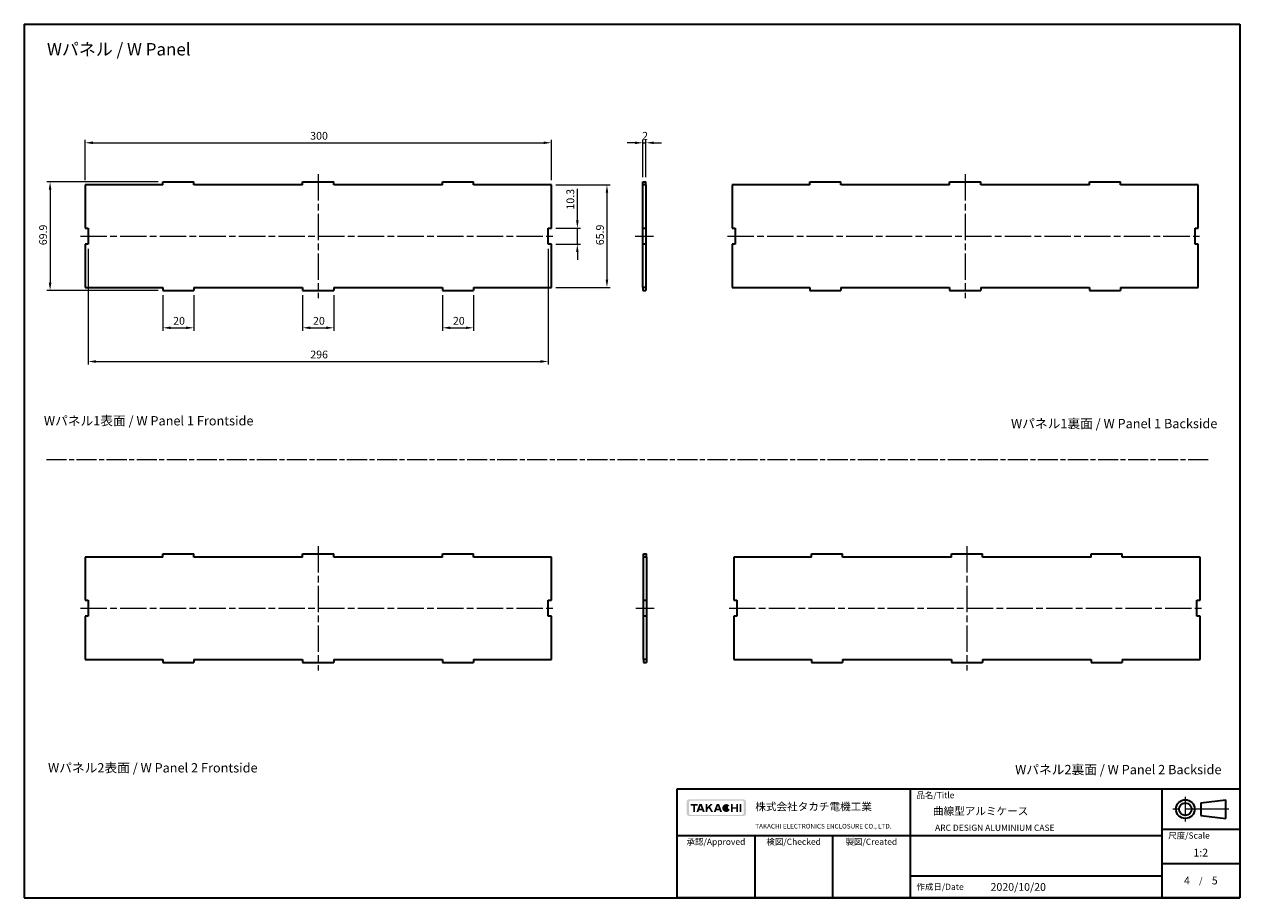
# Model space of a CAD drawing. Units: millimetres. Extents: x 43 to 4971, y 24 to 867.
# Drawn here: x 3592 to 4374, y 24 to 586 of the extents above; entities that cross this region are included whole.
import ezdxf

# ---------------------------------------------------------------- set-up
doc = ezdxf.new("R2010")
doc.units = ezdxf.units.MM
doc.header["$LTSCALE"] = 3
doc.linetypes.add('CHAIN', pattern=[0.3543, 0.2362, -0.0295, 0.0591, -0.0295])
doc.layers.get('Defpoints').update_dxf_attribs({"lineweight": 25})
for name, color, linetype, lineweight in [('Border (ISO)', 7, 'Continuous', 35), ('Dimension (ISO)', 7, 'Continuous', 18), ('Dimension (ISO) @ 1', 7, 'Continuous', 18), ('Sketch Geometry (ISO)', 7, 'Continuous', 18), ('Symbol (ISO)', 7, 'Continuous', 18), ('Title (ISO)', 7, 'Continuous', 35), ('Visible (ISO)', 7, 'Continuous', 35)]:
    doc.layers.add(name, color=color, linetype=linetype, lineweight=lineweight)
doc.layers.add('Centerline (ISO)', color=7, linetype='Continuous', lineweight=18, true_color=0x80ffff)
doc.layers.add('Hatch (ISO)', color=1, linetype='Continuous', lineweight=18, true_color=0xff0000)
doc.styles.add('Note Text (TK)', font='txt')
doc.styles.add('文字スタイル67', font='arial.ttf')
doc.dimstyles.new('Default - Method 1b (TK)', dxfattribs={"dimscale": 3, "dimtxt": 2.5, "dimasz": 2.5, "dimexe": 1, "dimexo": 1.5, "dimgap": 1, "dimtad": 1, "dimtoh": 1, "dimrnd": 1e-08, "dimdsep": 46, "dimtxsty": 'Note Text (TK)', "dimcen": 0.09, "dimdle": 5, "dimclrd": 100, "dimclre": 100, "dimclrt": 7, "dimadec": 1, "dimazin": 1, "dimtfac": 1, "dimtmove": 0, "dimatfit": 3, "dimfxl": 0, "dimtolj": 1, "dimlwd": -1, "dimlwe": -1, "dimarcsym": 0})

# ---------------------------------------------------------------- blocks, each defined once
blk = doc.blocks.new('図面枠 tk図枠')
at = {"layer": 'Border (ISO)'}
for p, q in [((14.5, 289), (405.5, 289)), ((14.5, 289), (14.5, 8)), ((405.5, 289), (405.5, 8)), ((14.5, 8), (405.5, 8))]:
    blk.add_line(p, q, dxfattribs=at)
blk = doc.blocks.new('表題欄 tk表題欄')
at = {"layer": 'Hatch (ISO)'}
h = blk.add_hatch(color=256, dxfattribs=at)
edge = h.paths.add_edge_path(flags=0)
edge.add_arc((95.58, 236.3), 0.596, 270, 360)
edge.add_line((96.17, 236.3), (96.17, 239.71))
edge.add_arc((95.58, 239.71), 0.596, 0, 90)
edge.add_line((95.58, 240.31), (79.14, 240.31))
edge.add_arc((79.14, 239.71), 0.596, 90, 180)
edge.add_line((78.54, 239.71), (78.54, 236.3))
edge.add_arc((79.14, 236.3), 0.596, 180, 270)
edge.add_line((79.14, 235.7), (95.58, 235.7))
edge = h.paths.add_edge_path()
edge.add_line((77.84, 239.96), (77.84, 236.05))
edge.add_arc((78.54, 236.05), 0.702, 180, 270)
edge.add_line((78.54, 235.35), (96.17, 235.35))
edge.add_arc((96.17, 236.05), 0.702, 270, 360)
edge.add_line((96.87, 236.05), (96.87, 239.96))
edge.add_arc((96.17, 239.96), 0.702, 0, 90)
edge.add_line((96.17, 240.66), (78.54, 240.66))
edge.add_arc((78.54, 239.96), 0.702, 90, 180)
for points in [[(79.07, 239.15), (79.07, 238.66), (79.92, 238.66), (79.92, 236.66), (80.51, 236.66), (80.51, 238.66), (81.36, 238.66), (81.36, 239.15)], [(85.68, 236.66), (84.94, 237.89), (84.42, 237.32), (84.42, 236.66), (83.9, 236.66), (83.9, 239.15), (84.42, 239.15), (84.42, 238.1), (85.39, 239.15), (86.11, 239.15), (85.32, 238.3), (86.3, 236.66)], [(92.09, 239.15), (92.09, 236.66), (92.61, 236.66), (92.61, 237.66), (93.77, 237.66), (93.77, 236.66), (94.29, 236.66), (94.29, 239.15), (93.77, 239.15), (93.77, 238.15), (92.61, 238.15), (92.61, 239.15)], [(94.84, 239.15), (94.84, 236.66), (95.36, 236.66), (95.36, 239.15)]]:
    blk.add_hatch(color=256, dxfattribs=at).paths.add_polyline_path(points)
h = blk.add_hatch(color=256, dxfattribs=at)
h.paths.add_polyline_path([(82.59, 237.71), (81.95, 237.71), (82.27, 238.58)], flags=0)
h.paths.add_polyline_path([(82.78, 237.2), (81.76, 237.2), (81.57, 236.66), (80.95, 236.66), (81.86, 239.15), (82.68, 239.15), (83.59, 236.66), (82.98, 236.66)])
h = blk.add_hatch(color=256, dxfattribs=at)
h.paths.add_polyline_path([(87.53, 237.71), (88.16, 237.71), (87.85, 238.58)], flags=0)
h.paths.add_polyline_path([(87.14, 236.66), (87.34, 237.2), (88.35, 237.2), (88.55, 236.66), (89.17, 236.66), (88.25, 239.15), (87.44, 239.15), (86.52, 236.66)])
h = blk.add_hatch(color=256, dxfattribs=at)
edge = h.paths.add_edge_path()
edge.add_arc((90.52, 237.9), 1.27, 38.5505, 336.582)
edge.add_line((91.69, 237.4), (91.17, 237.62))
edge.add_ellipse((90.52, 237.9), major_axis=(0, -0.8), ratio=0.867347, start_angle=124.651, end_angle=429.4109, ccw=False)
edge.add_line((91.09, 238.36), (91.52, 238.7))
at = {"layer": 'Title (ISO)'}
for p, q in [((74.71, 244.05), (255.71, 244.05)), ((74.71, 209.05), (74.71, 244.05)), ((149.71, 244.05), (149.71, 209.05)), ((230.71, 244.05), (230.71, 209.05)), ((255.71, 244.05), (255.71, 209.05)), ((243.21, 239.55), (251.21, 240.55)), ((243.21, 239.55), (243.21, 235.55)), ((251.21, 234.55), (251.21, 240.55)), ((243.21, 235.55), (251.21, 234.55)), ((230.71, 231.05), (255.71, 231.05)), ((74.71, 229.05), (230.71, 229.05)), ((99.71, 229.05), (99.71, 209.05)), ((124.71, 229.05), (124.71, 209.05)), ((230.71, 220.05), (255.71, 220.05)), ((149.71, 216.05), (230.71, 216.05)), ((255.71, 209.05), (74.71, 209.05))]:
    blk.add_line(p, q, dxfattribs=at)
at = {"layer": 'Title (ISO)', "color": 4, "linetype": 'CHAIN', "lineweight": 18, "ltscale": 8.88956, "true_color": 0x00ffff}
blk.add_line((238.21, 241.55), (238.21, 233.55), dxfattribs=at)
at = {"layer": 'Title (ISO)', "color": 4, "linetype": 'CHAIN', "lineweight": 18, "ltscale": 20.001633, "true_color": 0x00ffff}
blk.add_line((252.21, 237.55), (234.21, 237.55), dxfattribs=at)
at = {"layer": 'Title (ISO)'}
for radius in [3, 2]:
    blk.add_circle((238.21, 237.55), radius, dxfattribs=at)
at = {"layer": 'Title (ISO)', "color": 1, "true_color": 0xff0000, "char_height": 2, "line_spacing_factor": 1.5, "style": 'Note Text (TK)'}
for s, insert, attachment_point in [('\\fＭＳ Ｐゴシック|b0|i0;\\H2.0000;品名/Title', (151.71, 242.05), 4), ('\\fＭＳ Ｐゴシック|b0|i0;\\H2.0000;承認/Approved', (87.21, 227.05), 5), ('\\fＭＳ Ｐゴシック|b0|i0;\\H2.0000;検図/Checked', (112.21, 227.05), 5), ('\\fＭＳ Ｐゴシック|b0|i0;\\H2.0000;製図/Created', (137.21, 227.05), 5), ('\\fＭＳ Ｐゴシック|b0|i0;\\H2.0000;尺度/Scale', (232.71, 229.05), 4), ('\\fＭＳ Ｐゴシック|b0|i0;\\H2.0000;作成日/Date', (151.71, 212.55), 4)]:
    blk.add_mtext(s, dxfattribs=dict(at, insert=insert, attachment_point=attachment_point))
at = {"layer": 'Title (ISO)', "color": 7, "line_spacing_factor": 1.5, "style": 'Note Text (TK)'}
for s, insert, char_height, attachment_point in [('株式会社タカチ電機工業', (99.87, 238.05), 2.5, 4), ('\\fArial|b0|i0;\\H1.4986;TAKACHI ELECTRONICS ENCLOSURE CO., LTD.', (99.87, 232.05), 1.4986, 4), ('\\fＭＳ Ｐゴシック|b0|i0;\\H2.0000;/', (243.21, 214.55), 2, 5)]:
    blk.add_mtext(s, dxfattribs=dict(at, insert=insert, char_height=char_height, attachment_point=attachment_point))
at = {"layer": 'Title (ISO)', "color": 7}
for tag, p, height, style in [('<品名>_001', (157.03, 235.67), 2.5, 'Note Text (TK)'), ('<Title>_001', (157.71, 230.55), 2, '文字スタイル67'), ('<尺度>_001', (240.82, 222.3), 2.5, 'Note Text (TK)'), ('<ページ_No.>_001', (238.1, 213.3), 2.5, 'Note Text (TK)'), ('<総ページ数>_001', (246.8, 213.3), 2.5, 'Note Text (TK)'), ('作成日_001', (175.56, 211.26), 2.5, 'Note Text (TK)')]:
    blk.add_attdef(tag, p, '', height=height, dxfattribs=dict(at, style=style))
blk = doc.blocks.new('*D51')
at = {"layer": 'Defpoints', "color": 0, "transparency": 16777216}
for p in [(3931.6, 509.76), (3631.6, 482.61), (3931.6, 482.61)]:
    blk.add_point(p, dxfattribs=at)
at = {"layer": 'Dimension (ISO)', "color": 100, "transparency": 16777216}
for p, q in [((3631.6, 485.61), (3631.6, 511.76)), ((3636.6, 509.76), (3926.6, 509.76)), ((3931.6, 485.61), (3931.6, 511.76))]:
    blk.add_line(p, q, dxfattribs=at)
for points in [[(3636.6, 510.6), (3636.6, 508.93), (3631.6, 509.76)], [(3926.6, 510.6), (3926.6, 508.93), (3931.6, 509.76)]]:
    blk.add_solid(points, dxfattribs=at)
at = {"layer": 'Dimension (ISO)', "color": 7, "transparency": 16777216, "insert": (3776.46, 514.26), "char_height": 5, "attachment_point": 4, "style": 'Note Text (TK)'}
blk.add_mtext('\\A1;300', dxfattribs=at)
blk = doc.blocks.new('*D52')
at = {"layer": 'Defpoints', "color": 0, "transparency": 16777216}
for p in [(3681.6, 484.61), (3609.09, 414.71), (3681.6, 414.71)]:
    blk.add_point(p, dxfattribs=at)
at = {"layer": 'Dimension (ISO)', "color": 100, "transparency": 16777216}
for p, q in [((3678.6, 484.61), (3607.09, 484.61)), ((3609.09, 479.61), (3609.09, 419.71)), ((3678.6, 414.71), (3607.09, 414.71))]:
    blk.add_line(p, q, dxfattribs=at)
for points in [[(3608.26, 479.61), (3609.93, 479.61), (3609.09, 484.61)], [(3608.26, 419.71), (3609.93, 419.71), (3609.09, 414.71)]]:
    blk.add_solid(points, dxfattribs=at)
at = {"layer": 'Dimension (ISO)', "color": 7, "transparency": 16777216, "insert": (3604.59, 443.86), "char_height": 5, "attachment_point": 4, "rotation": 90, "style": 'Note Text (TK)'}
blk.add_mtext('\\A1;69.9', dxfattribs=at)
blk = doc.blocks.new('*D53')
at = {"layer": 'Defpoints', "color": 0, "transparency": 16777216}
for p in [(3681.6, 414.71), (3701.6, 414.71), (3701.6, 390.71)]:
    blk.add_point(p, dxfattribs=at)
at = {"layer": 'Dimension (ISO)', "color": 100, "transparency": 16777216}
for p, q in [((3681.6, 411.71), (3681.6, 388.71)), ((3701.6, 411.71), (3701.6, 388.71)), ((3686.6, 390.71), (3696.6, 390.71))]:
    blk.add_line(p, q, dxfattribs=at)
for points in [[(3686.6, 391.54), (3686.6, 389.87), (3681.6, 390.71)], [(3696.6, 391.54), (3696.6, 389.87), (3701.6, 390.71)]]:
    blk.add_solid(points, dxfattribs=at)
at = {"layer": 'Dimension (ISO)', "color": 7, "transparency": 16777216, "insert": (3688.28, 395.21), "char_height": 5, "attachment_point": 4, "style": 'Note Text (TK)'}
blk.add_mtext('\\A1;20', dxfattribs=at)
blk = doc.blocks.new('*D54')
at = {"layer": 'Defpoints', "color": 0, "transparency": 16777216}
for p in [(3771.6, 414.71), (3791.6, 414.71), (3791.6, 390.71)]:
    blk.add_point(p, dxfattribs=at)
at = {"layer": 'Dimension (ISO)', "color": 100, "transparency": 16777216}
for p, q in [((3771.6, 411.71), (3771.6, 388.71)), ((3791.6, 411.71), (3791.6, 388.71)), ((3776.6, 390.71), (3786.6, 390.71))]:
    blk.add_line(p, q, dxfattribs=at)
for points in [[(3776.6, 391.54), (3776.6, 389.87), (3771.6, 390.71)], [(3786.6, 391.54), (3786.6, 389.87), (3791.6, 390.71)]]:
    blk.add_solid(points, dxfattribs=at)
at = {"layer": 'Dimension (ISO)', "color": 7, "transparency": 16777216, "insert": (3778.28, 395.21), "char_height": 5, "attachment_point": 4, "style": 'Note Text (TK)'}
blk.add_mtext('\\A1;20', dxfattribs=at)
blk = doc.blocks.new('*D55')
at = {"layer": 'Defpoints', "color": 0, "transparency": 16777216}
for p in [(3861.6, 414.71), (3881.6, 414.71), (3881.6, 390.71)]:
    blk.add_point(p, dxfattribs=at)
at = {"layer": 'Dimension (ISO)', "color": 100, "transparency": 16777216}
for p, q in [((3861.6, 411.71), (3861.6, 388.71)), ((3881.6, 411.71), (3881.6, 388.71)), ((3866.6, 390.71), (3876.6, 390.71))]:
    blk.add_line(p, q, dxfattribs=at)
for points in [[(3866.6, 391.54), (3866.6, 389.87), (3861.6, 390.71)], [(3876.6, 391.54), (3876.6, 389.87), (3881.6, 390.71)]]:
    blk.add_solid(points, dxfattribs=at)
at = {"layer": 'Dimension (ISO)', "color": 7, "transparency": 16777216, "insert": (3868.28, 395.21), "char_height": 5, "attachment_point": 4, "style": 'Note Text (TK)'}
blk.add_mtext('\\A1;20', dxfattribs=at)
blk = doc.blocks.new('*D56')
at = {"layer": 'Defpoints', "color": 0, "transparency": 16777216}
for p in [(3633.6, 444.51), (3929.6, 444.51), (3929.6, 369.02)]:
    blk.add_point(p, dxfattribs=at)
at = {"layer": 'Dimension (ISO)', "color": 100, "transparency": 16777216}
for p, q in [((3633.6, 441.51), (3633.6, 367.02)), ((3929.6, 441.51), (3929.6, 367.02)), ((3638.6, 369.02), (3924.6, 369.02))]:
    blk.add_line(p, q, dxfattribs=at)
for points in [[(3638.6, 369.86), (3638.6, 368.19), (3633.6, 369.02)], [(3924.6, 369.86), (3924.6, 368.19), (3929.6, 369.02)]]:
    blk.add_solid(points, dxfattribs=at)
at = {"layer": 'Dimension (ISO)', "color": 7, "transparency": 16777216, "insert": (3776.53, 373.52), "char_height": 5, "attachment_point": 4, "style": 'Note Text (TK)'}
blk.add_mtext('\\A1;296', dxfattribs=at)
blk = doc.blocks.new('*D57')
at = {"layer": 'Defpoints', "color": 0, "transparency": 16777216}
for p in [(3992.45, 509.76), (3990.45, 484.61), (3992.45, 484.61)]:
    blk.add_point(p, dxfattribs=at)
at = {"layer": 'Dimension (ISO)', "color": 100, "transparency": 16777216}
for p, q in [((3985.45, 509.76), (3980.45, 509.76)), ((3990.45, 487.61), (3990.45, 511.76)), ((3990.45, 509.76), (3992.45, 509.76)), ((3992.45, 487.61), (3992.45, 511.76)), ((3997.45, 509.76), (4002.45, 509.76))]:
    blk.add_line(p, q, dxfattribs=at)
for points in [[(3985.45, 510.6), (3985.45, 508.93), (3990.45, 509.76)], [(3997.45, 510.6), (3997.45, 508.93), (3992.45, 509.76)]]:
    blk.add_solid(points, dxfattribs=at)
at = {"layer": 'Dimension (ISO)', "color": 7, "transparency": 16777216, "insert": (3990.01, 514.26), "char_height": 5, "attachment_point": 4, "style": 'Note Text (TK)'}
blk.add_mtext('\\A1;2', dxfattribs=at)
blk = doc.blocks.new('*D58')
at = {"layer": 'Defpoints', "color": 0, "transparency": 16777216}
for p in [(3931.6, 454.81), (3931.6, 444.51), (3948.33, 444.51)]:
    blk.add_point(p, dxfattribs=at)
at = {"layer": 'Dimension (ISO)', "color": 100, "transparency": 16777216}
for p, q in [((3948.33, 459.81), (3948.33, 480.06)), ((3934.6, 454.81), (3950.33, 454.81)), ((3948.33, 444.51), (3948.33, 454.81)), ((3934.6, 444.51), (3950.33, 444.51)), ((3948.33, 439.51), (3948.33, 434.51))]:
    blk.add_line(p, q, dxfattribs=at)
for points in [[(3947.5, 459.81), (3949.16, 459.81), (3948.33, 454.81)], [(3947.5, 439.51), (3949.16, 439.51), (3948.33, 444.51)]]:
    blk.add_solid(points, dxfattribs=at)
at = {"layer": 'Dimension (ISO)', "color": 7, "transparency": 16777216, "insert": (3943.83, 466.81), "char_height": 5, "attachment_point": 4, "rotation": 90, "style": 'Note Text (TK)'}
blk.add_mtext('\\A1;10.3', dxfattribs=at)
blk = doc.blocks.new('*D59')
at = {"layer": 'Defpoints', "color": 0, "transparency": 16777216}
for p in [(3931.6, 482.61), (3931.6, 416.71), (3967.38, 416.71)]:
    blk.add_point(p, dxfattribs=at)
at = {"layer": 'Dimension (ISO)', "color": 100, "transparency": 16777216}
for p, q in [((3934.6, 482.61), (3969.38, 482.61)), ((3967.38, 477.61), (3967.38, 421.71)), ((3934.6, 416.71), (3969.38, 416.71))]:
    blk.add_line(p, q, dxfattribs=at)
for points in [[(3966.55, 477.61), (3968.22, 477.61), (3967.38, 482.61)], [(3966.55, 421.71), (3968.22, 421.71), (3967.38, 416.71)]]:
    blk.add_solid(points, dxfattribs=at)
at = {"layer": 'Dimension (ISO)', "color": 7, "transparency": 16777216, "insert": (3962.88, 443.86), "char_height": 5, "attachment_point": 4, "rotation": 90, "style": 'Note Text (TK)'}
blk.add_mtext('\\A1;65.9', dxfattribs=at)

msp = doc.modelspace()

# ---------------------------------------------------------------- linework, layer by layer
at = {"layer": 'Centerline (ISO)', "linetype": 'CHAIN', "ltscale": 23.990969}
for p, q in [((3781.599, 489.608), (3781.599, 409.708)), ((4197.869, 489.608), (4197.869, 409.708)), ((3628.599, 449.658), (3934.599, 449.658)), ((4044.869, 449.658), (4350.869, 449.658)), ((3781.599, 250.188), (3781.599, 170.288)), ((4198.981, 250.188), (4198.981, 170.288)), ((3628.599, 210.238), (3934.599, 210.238)), ((4045.981, 210.238), (4351.981, 210.238))]:
    msp.add_line(p, q, dxfattribs=at)
at = {"layer": 'Centerline (ISO)', "linetype": 'CHAIN', "ltscale": 6.667144}
for p, q in [((3985.454, 449.658), (3997.454, 449.658)), ((3985.903, 210.238), (3997.903, 210.238))]:
    msp.add_line(p, q, dxfattribs=at)
at = {"layer": 'Sketch Geometry (ISO)', "color": 4, "linetype": 'CHAIN', "ltscale": 18.185122, "true_color": 0x00ffff}
msp.add_line((3606.828, 305.993), (4354.214, 305.993), dxfattribs=at)
at = {"layer": 'Visible (ISO)'}
for p, q in [((3631.599, 482.608), (3631.599, 454.808)), ((3681.599, 482.608), (3631.599, 482.608)), ((3681.599, 484.608), (3701.599, 484.608)), ((3681.599, 482.608), (3681.599, 484.608)), ((3701.599, 482.608), (3701.599, 484.608)), ((3771.599, 482.608), (3701.599, 482.608)), ((3771.599, 484.608), (3791.599, 484.608)), ((3771.599, 482.608), (3771.599, 484.608)), ((3791.599, 482.608), (3791.599, 484.608)), ((3861.599, 482.608), (3791.599, 482.608)), ((3861.599, 484.608), (3881.599, 484.608)), ((3861.599, 482.608), (3861.599, 484.608)), ((3881.599, 482.608), (3881.599, 484.608)), ((3931.599, 482.608), (3881.599, 482.608)), ((3931.599, 454.808), (3931.599, 482.608)), ((3990.454, 482.608), (3990.454, 484.608)), ((3990.454, 484.608), (3992.454, 484.608)), ((3990.454, 454.808), (3990.454, 482.608)), ((3992.454, 482.608), (3990.454, 482.608)), ((3992.454, 482.608), (3992.454, 484.608)), ((3992.454, 482.608), (3992.454, 454.808)), ((4097.869, 482.608), (4047.869, 482.608)), ((4047.869, 482.608), (4047.869, 454.808)), ((4097.869, 484.608), (4117.869, 484.608)), ((4097.869, 482.608), (4097.869, 484.608)), ((4117.869, 482.608), (4117.869, 484.608)), ((4187.869, 482.608), (4117.869, 482.608)), ((4187.869, 484.608), (4207.869, 484.608)), ((4187.869, 482.608), (4187.869, 484.608)), ((4207.869, 482.608), (4207.869, 484.608)), ((4277.869, 482.608), (4207.869, 482.608)), ((4277.869, 484.608), (4297.869, 484.608)), ((4277.869, 482.608), (4277.869, 484.608)), ((4297.869, 482.608), (4297.869, 484.608)), ((4347.869, 482.608), (4297.869, 482.608)), ((4347.869, 454.808), (4347.869, 482.608)), ((3631.599, 454.808), (3633.599, 454.808)), ((3633.599, 454.808), (3633.599, 444.508)), ((3929.599, 454.808), (3931.599, 454.808)), ((3929.599, 444.508), (3929.599, 454.808)), ((3990.454, 454.808), (3992.454, 454.808)), ((3990.454, 444.508), (3990.454, 454.808)), ((3992.454, 454.808), (3992.454, 444.508)), ((4047.869, 454.808), (4049.869, 454.808)), ((4049.869, 454.808), (4049.869, 444.508)), ((4345.869, 454.808), (4347.869, 454.808)), ((4345.869, 444.508), (4345.869, 454.808)), ((3633.599, 444.508), (3631.599, 444.508)), ((3631.599, 444.508), (3631.599, 416.708)), ((3931.599, 444.508), (3929.599, 444.508)), ((3931.599, 416.708), (3931.599, 444.508)), ((3990.454, 416.708), (3990.454, 444.508)), ((3992.454, 444.508), (3990.454, 444.508)), ((3992.454, 444.508), (3992.454, 416.708)), ((4047.869, 444.508), (4047.869, 416.708)), ((4049.869, 444.508), (4047.869, 444.508)), ((4347.869, 444.508), (4345.869, 444.508)), ((4347.869, 416.708), (4347.869, 444.508)), ((3631.599, 416.708), (3681.599, 416.708)), ((3681.599, 416.708), (3681.599, 414.708)), ((3681.599, 414.708), (3701.599, 414.708)), ((3701.599, 416.708), (3771.599, 416.708)), ((3701.599, 416.708), (3701.599, 414.708)), ((3771.599, 416.708), (3771.599, 414.708)), ((3771.599, 414.708), (3791.599, 414.708)), ((3791.599, 416.708), (3861.599, 416.708)), ((3791.599, 416.708), (3791.599, 414.708)), ((3861.599, 416.708), (3861.599, 414.708)), ((3861.599, 414.708), (3881.599, 414.708)), ((3881.599, 416.708), (3931.599, 416.708)), ((3881.599, 416.708), (3881.599, 414.708)), ((3992.454, 416.708), (3990.454, 416.708)), ((3990.454, 416.708), (3990.454, 414.708)), ((3990.454, 414.708), (3992.454, 414.708)), ((3992.454, 416.708), (3992.454, 414.708)), ((4047.869, 416.708), (4097.869, 416.708)), ((4097.869, 416.708), (4097.869, 414.708)), ((4097.869, 414.708), (4117.869, 414.708)), ((4117.869, 416.708), (4187.869, 416.708)), ((4117.869, 416.708), (4117.869, 414.708)), ((4187.869, 416.708), (4187.869, 414.708)), ((4187.869, 414.708), (4207.869, 414.708)), ((4207.869, 416.708), (4277.869, 416.708)), ((4207.869, 416.708), (4207.869, 414.708)), ((4277.869, 416.708), (4277.869, 414.708)), ((4277.869, 414.708), (4297.869, 414.708)), ((4297.869, 416.708), (4347.869, 416.708)), ((4297.869, 416.708), (4297.869, 414.708)), ((3631.599, 243.188), (3631.599, 215.388)), ((3681.599, 243.188), (3631.599, 243.188)), ((3681.599, 245.188), (3701.599, 245.188)), ((3681.599, 243.188), (3681.599, 245.188)), ((3701.599, 243.188), (3701.599, 245.188)), ((3771.599, 243.188), (3701.599, 243.188)), ((3771.599, 245.188), (3791.599, 245.188)), ((3771.599, 243.188), (3771.599, 245.188)), ((3791.599, 243.188), (3791.599, 245.188)), ((3861.599, 243.188), (3791.599, 243.188)), ((3861.599, 245.188), (3881.599, 245.188)), ((3861.599, 243.188), (3861.599, 245.188)), ((3881.599, 243.188), (3881.599, 245.188)), ((3931.599, 243.188), (3881.599, 243.188)), ((3931.599, 215.388), (3931.599, 243.188)), ((3990.903, 243.188), (3990.903, 245.188)), ((3990.903, 245.188), (3992.903, 245.188)), ((3990.903, 215.388), (3990.903, 243.188)), ((3992.903, 243.188), (3990.903, 243.188)), ((3992.903, 243.188), (3992.903, 245.188)), ((3992.903, 243.188), (3992.903, 215.388)), ((4098.981, 243.188), (4048.981, 243.188)), ((4048.981, 243.188), (4048.981, 215.388)), ((4098.981, 245.188), (4118.981, 245.188)), ((4098.981, 243.188), (4098.981, 245.188)), ((4118.981, 243.188), (4118.981, 245.188)), ((4188.981, 243.188), (4118.981, 243.188)), ((4188.981, 245.188), (4208.981, 245.188)), ((4188.981, 243.188), (4188.981, 245.188)), ((4208.981, 243.188), (4208.981, 245.188)), ((4278.981, 243.188), (4208.981, 243.188)), ((4278.981, 245.188), (4298.981, 245.188)), ((4278.981, 243.188), (4278.981, 245.188)), ((4298.981, 243.188), (4298.981, 245.188)), ((4348.981, 243.188), (4298.981, 243.188)), ((4348.981, 215.388), (4348.981, 243.188)), ((3631.599, 215.388), (3633.599, 215.388)), ((3633.599, 215.388), (3633.599, 205.088)), ((3929.599, 215.388), (3931.599, 215.388)), ((3929.599, 205.088), (3929.599, 215.388)), ((3990.903, 215.388), (3992.903, 215.388)), ((3990.903, 205.088), (3990.903, 215.388)), ((3992.903, 215.388), (3992.903, 205.088)), ((4048.981, 215.388), (4050.981, 215.388)), ((4050.981, 215.388), (4050.981, 205.088)), ((4346.981, 215.388), (4348.981, 215.388)), ((4346.981, 205.088), (4346.981, 215.388)), ((3633.599, 205.088), (3631.599, 205.088)), ((3631.599, 205.088), (3631.599, 177.288)), ((3931.599, 205.088), (3929.599, 205.088)), ((3931.599, 177.288), (3931.599, 205.088)), ((3990.903, 177.288), (3990.903, 205.088)), ((3992.903, 205.088), (3990.903, 205.088)), ((3992.903, 205.088), (3992.903, 177.288)), ((4048.981, 205.088), (4048.981, 177.288)), ((4050.981, 205.088), (4048.981, 205.088)), ((4348.981, 205.088), (4346.981, 205.088)), ((4348.981, 177.288), (4348.981, 205.088)), ((3631.599, 177.288), (3681.599, 177.288)), ((3681.599, 177.288), (3681.599, 175.288)), ((3681.599, 175.288), (3701.599, 175.288)), ((3701.599, 177.288), (3771.599, 177.288)), ((3701.599, 177.288), (3701.599, 175.288)), ((3771.599, 177.288), (3771.599, 175.288)), ((3771.599, 175.288), (3791.599, 175.288)), ((3791.599, 177.288), (3861.599, 177.288)), ((3791.599, 177.288), (3791.599, 175.288)), ((3861.599, 177.288), (3861.599, 175.288)), ((3861.599, 175.288), (3881.599, 175.288)), ((3881.599, 177.288), (3931.599, 177.288)), ((3881.599, 177.288), (3881.599, 175.288)), ((3992.903, 177.288), (3990.903, 177.288)), ((3990.903, 177.288), (3990.903, 175.288)), ((3990.903, 175.288), (3992.903, 175.288)), ((3992.903, 177.288), (3992.903, 175.288)), ((4048.981, 177.288), (4098.981, 177.288)), ((4098.981, 177.288), (4098.981, 175.288)), ((4098.981, 175.288), (4118.981, 175.288)), ((4118.981, 177.288), (4188.981, 177.288)), ((4118.981, 177.288), (4118.981, 175.288)), ((4188.981, 177.288), (4188.981, 175.288)), ((4188.981, 175.288), (4208.981, 175.288)), ((4208.981, 177.288), (4278.981, 177.288)), ((4208.981, 177.288), (4208.981, 175.288)), ((4278.981, 177.288), (4278.981, 175.288)), ((4278.981, 175.288), (4298.981, 175.288)), ((4298.981, 177.288), (4348.981, 177.288)), ((4298.981, 177.288), (4298.981, 175.288))]:
    msp.add_line(p, q, dxfattribs=at)

# ---------------------------------------------------------------- block references
at = {"xscale": 2, "yscale": 2, "zscale": 2}
msp.add_blockref('図面枠 tk図枠', (3563.5, 8), dxfattribs=at)
ref = msp.add_blockref('表題欄 tk表題欄', (3863.082, -394.105), dxfattribs=dict(xscale=2, yscale=2, zscale=2))
ref.add_attrib('<品名>_001', '曲線型アルミケース', (4177.136, 77.244), dxfattribs={"layer": 'Title (ISO)', "color": 7, "height": 5, "style": 'Note Text (TK)'})
ref.add_attrib('<尺度>_001', '1:2', (4344.727, 50.5), dxfattribs={"layer": 'Title (ISO)', "color": 7, "height": 5, "style": 'Note Text (TK)'})
ref.add_attrib('作成日_001', '2020/10/20', (4214.205, 28.415), dxfattribs={"layer": 'Title (ISO)', "color": 7, "height": 5, "style": 'Note Text (TK)'})
ref.add_attrib('<Title>_001', 'ARC DESIGN ALUMINIUM CASE', (4178.5, 67), dxfattribs={"layer": 'Title (ISO)', "color": 7, "height": 4, "style": '文字スタイル67'})
ref.add_attrib('<ページ_No.>_001', '4', (4338.654, 32.5), dxfattribs={"layer": 'Title (ISO)', "color": 7, "height": 5, "style": 'Note Text (TK)'})
ref.add_attrib('<総ページ数>_001', '5', (4356.553, 32.543), dxfattribs={"layer": 'Title (ISO)', "color": 7, "height": 5, "style": 'Note Text (TK)'})

# ---------------------------------------------------------------- texts
at = {"layer": 'Symbol (ISO)', "color": 7, "attachment_point": 4, "line_spacing_factor": 1.5, "style": 'Note Text (TK)'}
for s, insert, char_height, width in [('{\\fＭＳ Ｐゴシック|b0|i0;\\H8.0000;Wパネル / W Panel}', (3607.104, 569.936), 8, 97.40351), ('{\\fＭＳ Ｐゴシック|b0|i0;\\H6.0000;Wパネル1表面 / W Panel 1 Frontside}', (3605.116, 330.894), 6, 140.73685), ('{\\fＭＳ Ｐゴシック|b0|i0;\\H6.0000;Wパネル1裏面 / W Panel 1 Backside}', (4227.362, 329.088), 6, 139.08772), ('{\\fＭＳ Ｐゴシック|b0|i0;\\H6.0000;Wパネル2表面 / W Panel 2 Frontside}', (3607.766, 107.575), 6, 140.73685), ('{\\fＭＳ Ｐゴシック|b0|i0;\\H6.0000;Wパネル2裏面 / W Panel 2 Backside}', (4230.013, 106.431), 6, 139.08772)]:
    msp.add_mtext(s, dxfattribs=dict(at, insert=insert, char_height=char_height, width=width))

# ---------------------------------------------------------------- dimensions: what is measured, and where the dimension line sits
at = {"layer": 'Dimension (ISO) @ 1', "color": 100, "true_color": 0x00ff3f}
for base, p1, p2, angle, override, picture, middle in [((3931.599, 509.765), (3631.599, 482.608), (3931.599, 482.608), 180, {"dimscale": 1, "dimtxt": 5, "dimasz": 5, "dimexe": 2, "dimexo": 3, "dimgap": 2, "dimtoh": 0, "dimdec": 2, "dimcen": 0.18, "dimtp": 0, "dimtm": 0, "dimtdec": 2, "dimtix": 0, "dimtofl": 0, "dimtmove": 0, "dimatfit": 1}, '*D51', (3781.599, 509.765)), ((3992.454, 509.765), (3990.454, 484.608), (3992.454, 484.608), 180, {"dimscale": 1, "dimtxt": 5, "dimasz": 5, "dimexe": 2, "dimexo": 3, "dimgap": 2, "dimtoh": 0, "dimdec": 2, "dimcen": 0.18, "dimtp": 0, "dimtm": 0, "dimtdec": 2, "dimtix": 0, "dimtofl": 1, "dimtmove": 0, "dimatfit": 1}, '*D57', (3991.454, 509.765)), ((3609.092, 414.708), (3681.599, 484.608), (3681.599, 414.708), 90, {"dimscale": 1, "dimtxt": 5, "dimasz": 5, "dimexe": 2, "dimexo": 3, "dimgap": 2, "dimtoh": 0, "dimdec": 2, "dimcen": 0.18, "dimtp": 0, "dimtm": 0, "dimtdec": 2, "dimtix": 0, "dimtofl": 0, "dimtmove": 0, "dimatfit": 1}, '*D52', (3609.092, 449.658)), ((3967.382, 416.708), (3931.599, 482.608), (3931.599, 416.708), 90, {"dimscale": 1, "dimtxt": 5, "dimasz": 5, "dimexe": 2, "dimexo": 3, "dimgap": 2, "dimtoh": 0, "dimdec": 2, "dimcen": 0.18, "dimtp": 0, "dimtm": 0, "dimtdec": 2, "dimtix": 0, "dimtofl": 0, "dimtmove": 0, "dimatfit": 1}, '*D59', (3967.382, 449.658)), ((3948.331, 444.508), (3931.599, 454.808), (3931.599, 444.508), 90, {"dimscale": 1, "dimtxt": 5, "dimasz": 5, "dimexe": 2, "dimexo": 3, "dimgap": 2, "dimtoh": 0, "dimdec": 2, "dimcen": 0.18, "dimtp": 0, "dimtm": 0, "dimtdec": 2, "dimtix": 0, "dimtofl": 1, "dimtmove": 0, "dimatfit": 1}, '*D58', (3948.331, 472.433)), ((3929.599, 369.024), (3633.599, 444.508), (3929.599, 444.508), 180, {"dimscale": 1, "dimtxt": 5, "dimasz": 5, "dimexe": 2, "dimexo": 3, "dimgap": 2, "dimtoh": 0, "dimdec": 2, "dimcen": 0.18, "dimtp": 0, "dimtm": 0, "dimtdec": 2, "dimtix": 0, "dimtofl": 0, "dimtmove": 0, "dimatfit": 1}, '*D56', (3781.599, 369.024)), ((3701.599, 390.708), (3681.599, 414.708), (3701.599, 414.708), 180, {"dimscale": 1, "dimtxt": 5, "dimasz": 5, "dimexe": 2, "dimexo": 3, "dimgap": 2, "dimtoh": 0, "dimdec": 2, "dimcen": 0.18, "dimtp": 0, "dimtm": 0, "dimtdec": 2, "dimtix": 0, "dimtofl": 0, "dimtmove": 0, "dimatfit": 1}, '*D53', (3691.599, 390.708)), ((3791.599, 390.708), (3771.599, 414.708), (3791.599, 414.708), 180, {"dimscale": 1, "dimtxt": 5, "dimasz": 5, "dimexe": 2, "dimexo": 3, "dimgap": 2, "dimtoh": 0, "dimdec": 2, "dimcen": 0.18, "dimtp": 0, "dimtm": 0, "dimtdec": 2, "dimtix": 0, "dimtofl": 0, "dimtmove": 0, "dimatfit": 1}, '*D54', (3781.599, 390.708)), ((3881.599, 390.708), (3861.599, 414.708), (3881.599, 414.708), 180, {"dimscale": 1, "dimtxt": 5, "dimasz": 5, "dimexe": 2, "dimexo": 3, "dimgap": 2, "dimtoh": 0, "dimdec": 2, "dimcen": 0.18, "dimtp": 0, "dimtm": 0, "dimtdec": 2, "dimtix": 0, "dimtofl": 0, "dimtmove": 0, "dimatfit": 1}, '*D55', (3871.599, 390.708))]:
    dim = msp.add_linear_dim(base=base, p1=p1, p2=p2, angle=angle, dimstyle='Default - Method 1b (TK)', override=override, dxfattribs=at)
    dim.commit()
    dim.dimension.update_dxf_attribs({"geometry": picture, "text_midpoint": middle, "dimtype": 128})

doc.saveas('drawing.dxf')
